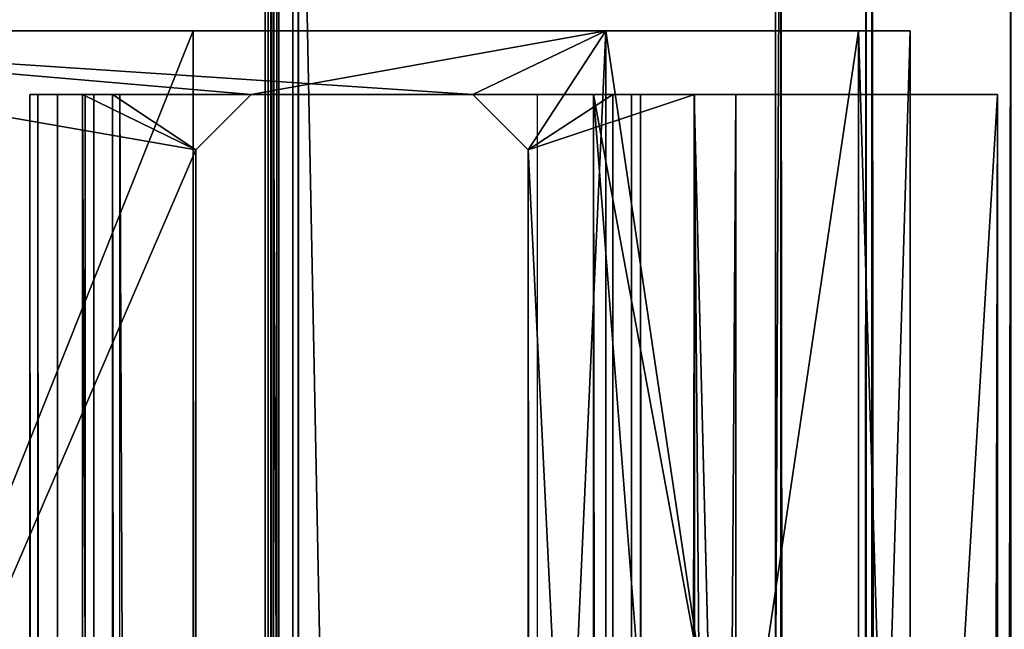
# Model space of a CAD drawing. Units: millimetres. Extents: x -53 to 19, y -29 to 1934.
# Drawn here: x -31 to -13, y 1914 to 1925 of the extents above; entities that cross this region are included whole.
import ezdxf

# ---------------------------------------------------------------- set-up
doc = ezdxf.new("R2010")
doc.units = ezdxf.units.MM
doc.header["$LTSCALE"] = 76.747453
for name, color, linetype in [('117', 7, 'CONTINUOUS'), ('118', 7, 'CONTINUOUS'), ('120', 7, 'CONTINUOUS'), ('123', 7, 'CONTINUOUS'), ('124', 7, 'CONTINUOUS'), ('129', 7, 'CONTINUOUS'), ('130', 7, 'CONTINUOUS'), ('131', 7, 'CONTINUOUS'), ('132', 7, 'CONTINUOUS'), ('133', 7, 'CONTINUOUS'), ('134', 7, 'CONTINUOUS'), ('138', 7, 'CONTINUOUS'), ('139', 7, 'CONTINUOUS'), ('140', 7, 'CONTINUOUS'), ('141', 7, 'CONTINUOUS'), ('142', 7, 'CONTINUOUS'), ('143', 7, 'CONTINUOUS'), ('148', 7, 'CONTINUOUS'), ('169', 7, 'CONTINUOUS'), ('170', 7, 'CONTINUOUS'), ('171', 7, 'CONTINUOUS'), ('172', 7, 'CONTINUOUS'), ('173', 7, 'CONTINUOUS'), ('208', 7, 'CONTINUOUS'), ('209', 7, 'CONTINUOUS'), ('210', 7, 'CONTINUOUS'), ('211', 7, 'CONTINUOUS'), ('212', 7, 'CONTINUOUS'), ('213', 7, 'CONTINUOUS'), ('215', 7, 'CONTINUOUS'), ('216', 7, 'CONTINUOUS'), ('217', 7, 'CONTINUOUS'), ('218', 7, 'CONTINUOUS'), ('219', 7, 'CONTINUOUS'), ('23', 7, 'CONTINUOUS'), ('24', 7, 'CONTINUOUS'), ('25', 7, 'CONTINUOUS'), ('26', 7, 'CONTINUOUS'), ('261', 7, 'CONTINUOUS'), ('263', 7, 'CONTINUOUS'), ('267', 7, 'CONTINUOUS'), ('269', 7, 'CONTINUOUS'), ('27', 7, 'CONTINUOUS'), ('28', 7, 'CONTINUOUS'), ('283', 7, 'CONTINUOUS'), ('284', 7, 'CONTINUOUS'), ('29', 7, 'CONTINUOUS'), ('30', 7, 'CONTINUOUS'), ('31', 7, 'CONTINUOUS')]:
    doc.layers.add(name, color=color, linetype=linetype)

msp = doc.modelspace()

# ---------------------------------------------------------------- linework, layer by layer
at = {"layer": '117', "linetype": 'Continuous'}
for points in [[(-28.05, 755.1, -394.072), (-28.05, 737.1, -394.072), (-28.05, 1922.6, 33.928), (-28.05, 755.1, -394.072)], [(-28.05, 1922.6, 33.928), (-28.05, 737.1, -394.072), (-28.05, 18.25, -400.072), (-28.05, 1922.6, 33.928)], [(-28.05, 755.807, -394.365), (-28.05, 755.1, -394.072), (-28.05, 1922.6, 33.928), (-28.05, 755.807, -394.365)], [(-28.05, 756.1, -395.072), (-28.05, 755.807, -394.365), (-28.05, 1922.6, 33.928), (-28.05, 756.1, -395.072)], [(-28.05, 756.1, -405.072), (-28.05, 756.1, -395.072), (-28.05, 1922.6, 33.928), (-28.05, 756.1, -405.072)], [(-28.05, 1156.393, -394.365), (-28.05, 756.1, -405.072), (-28.05, 1922.6, 33.928), (-28.05, 1156.393, -394.365)], [(-28.05, 1175.1, -394.072), (-28.05, 1157.1, -394.072), (-28.05, 1922.6, 33.928), (-28.05, 1175.1, -394.072)], [(-28.05, 1157.1, -394.072), (-28.05, 1156.393, -394.365), (-28.05, 1922.6, 33.928), (-28.05, 1157.1, -394.072)], [(-28.05, 1175.807, -394.365), (-28.05, 1175.1, -394.072), (-28.05, 1922.6, 33.928), (-28.05, 1175.807, -394.365)], [(-28.05, 1176.1, -395.072), (-28.05, 1175.807, -394.365), (-28.05, 1922.6, 33.928), (-28.05, 1176.1, -395.072)], [(-28.05, 1176.1, -405.072), (-28.05, 1176.1, -395.072), (-28.05, 1922.6, 33.928), (-28.05, 1176.1, -405.072)], [(-28.05, 1893.95, -0.072), (-28.05, 1176.1, -405.072), (-28.05, 1922.6, 33.928), (-28.05, 1893.95, -0.072)], [(-28.05, 1893.95, -396.072), (-28.05, 1922.6, -396.072), (-28.05, 1175.1, -406.072), (-28.05, 1893.95, -396.072)], [(-28.05, -10.4, -423.872), (-28.05, 1175.1, -406.072), (-28.05, 1922.6, -396.072), (-28.05, -10.4, -423.872)], [(-28.05, 1922.6, -368.072), (-28.05, 1893.95, -368.072), (-28.05, 1922.6, -28.072), (-28.05, 1922.6, -368.072)], [(-28.05, 1922.6, -28.072), (-28.05, 1893.95, -368.072), (-28.05, 1893.95, -28.072), (-28.05, 1922.6, -28.072)], [(-28.05, 1922.6, -0.072), (-28.05, 1893.95, -0.072), (-28.05, 1922.6, 33.928), (-28.05, 1922.6, -0.072)], [(-28.05, -10.4, 33.928), (-28.05, 1922.6, 33.928), (-28.05, -10.4, -4.072), (-28.05, -10.4, 33.928)], [(-28.05, -10.4, -4.072), (-28.05, 1922.6, 33.928), (-28.05, 18.25, -4.072), (-28.05, -10.4, -4.072)], [(-28.05, 18.25, -4.072), (-28.05, 1922.6, 33.928), (-28.05, 18.25, -32.072), (-28.05, 18.25, -4.072)], [(-28.05, 18.25, -32.072), (-28.05, 1922.6, 33.928), (-28.05, 18.25, -372.072), (-28.05, 18.25, -32.072)], [(-28.05, 18.25, -372.072), (-28.05, 1922.6, 33.928), (-28.05, 18.25, -400.072), (-28.05, 18.25, -372.072)], [(-28.05, 1922.6, -423.872), (-28.05, -10.4, -423.872), (-28.05, 1922.6, -396.072), (-28.05, 1922.6, -423.872)]]:
    msp.add_3dface(points, dxfattribs=at)
at = {"layer": '118', "linetype": 'Continuous'}
for points in [[(-22.05, 755.1, -406.072), (-22.05, 737.1, -406.072), (-22.05, 1922.6, -423.872), (-22.05, 755.1, -406.072)], [(-22.05, 1922.6, -423.872), (-22.05, 737.1, -406.072), (-22.05, 18.25, -400.072), (-22.05, 1922.6, -423.872)], [(-22.05, 755.807, -405.779), (-22.05, 755.1, -406.072), (-22.05, 1922.6, -423.872), (-22.05, 755.807, -405.779)], [(-22.05, 756.1, -405.072), (-22.05, 755.807, -405.779), (-22.05, 1922.6, -423.872), (-22.05, 756.1, -405.072)], [(-22.05, 1157.1, -406.072), (-22.05, 756.1, -405.072), (-22.05, 1922.6, -423.872), (-22.05, 1157.1, -406.072)], [(-22.05, 1175.1, -406.072), (-22.05, 1157.1, -406.072), (-22.05, 1922.6, -423.872), (-22.05, 1175.1, -406.072)], [(-22.05, 1175.807, -405.779), (-22.05, 1175.1, -406.072), (-22.05, 1922.6, -423.872), (-22.05, 1175.807, -405.779)], [(-22.05, 1176.1, -405.072), (-22.05, 1175.807, -405.779), (-22.05, 1922.6, -423.872), (-22.05, 1176.1, -405.072)], [(-22.05, 1176.1, -395.072), (-22.05, 1176.1, -405.072), (-22.05, 1922.6, -423.872), (-22.05, 1176.1, -395.072)], [(-22.05, 1893.95, -396.072), (-22.05, 1176.1, -395.072), (-22.05, 1922.6, -423.872), (-22.05, 1893.95, -396.072)], [(-22.05, 1922.6, -396.072), (-22.05, 1893.95, -396.072), (-22.05, 1922.6, -423.872), (-22.05, 1922.6, -396.072)], [(-22.05, -10.4, -423.872), (-22.05, 1922.6, -423.872), (-22.05, -10.4, -400.072), (-22.05, -10.4, -423.872)], [(-22.05, -10.4, -400.072), (-22.05, 1922.6, -423.872), (-22.05, 18.25, -400.072), (-22.05, -10.4, -400.072)], [(-22.05, 1922.6, 33.928), (-22.05, -10.4, 33.928), (-22.05, 1922.6, -0.072), (-22.05, 1922.6, 33.928)], [(-22.05, 1922.6, -0.072), (-22.05, -10.4, 33.928), (-22.05, 1893.95, -0.072), (-22.05, 1922.6, -0.072)], [(-22.05, 1922.6, -28.072), (-22.05, 1893.95, -28.072), (-22.05, 1922.6, -368.072), (-22.05, 1922.6, -28.072)], [(-22.05, 1922.6, -368.072), (-22.05, 1893.95, -28.072), (-22.05, 1893.95, -368.072), (-22.05, 1922.6, -368.072)]]:
    msp.add_3dface(points, dxfattribs=at)
at = {"layer": '120', "linetype": 'Continuous'}
for points in [[(-19.05, 1923.6, 45.928), (-20.021, 1923.6, 34.386), (-31.05, 1923.6, 45.928), (-19.05, 1923.6, 45.928)], [(-31.05, 1923.6, 45.928), (-20.021, 1923.6, 34.386), (-30.053, 1923.6, 34.385), (-31.05, 1923.6, 45.928)], [(-18.3, 1923.6, 45.937), (-19.05, 1923.6, 45.928), (-31.05, 1923.6, 46.428), (-18.3, 1923.6, 45.937)], [(-31.05, 1923.6, 46.428), (-19.05, 1923.6, 45.928), (-31.05, 1923.6, 45.928), (-31.05, 1923.6, 46.428)], [(-30.903, 1923.6, 46.782), (-18.3, 1923.6, 45.937), (-31.05, 1923.6, 46.428), (-30.903, 1923.6, 46.782)], [(-30.55, 1923.6, 46.928), (-18.3, 1923.6, 45.937), (-30.903, 1923.6, 46.782), (-30.55, 1923.6, 46.928)], [(-18.3, 1923.6, 46.928), (-18.3, 1923.6, 45.937), (-30.55, 1923.6, 46.928), (-18.3, 1923.6, 46.928)], [(-30.1, 1923.6, -423.872), (-27.05, 1923.6, -423.872), (-13.571, 1923.6, -429.349), (-30.1, 1923.6, -423.872)], [(-30.1, 1923.6, -430.581), (-30.1, 1923.6, -423.872), (-13.571, 1923.6, -429.349), (-30.1, 1923.6, -430.581)], [(-20.87, 1923.6, -436.647), (-30.1, 1923.6, -430.581), (-13.571, 1923.6, -429.349), (-20.87, 1923.6, -436.647)], [(-20.021, 1923.6, 34.386), (-20.181, 1923.6, 34.06), (-30.053, 1923.6, 34.385), (-20.021, 1923.6, 34.386)], [(-30.053, 1923.6, 34.385), (-20.181, 1923.6, 34.06), (-29.893, 1923.6, 34.06), (-30.053, 1923.6, 34.385)], [(-20.52, 1923.6, 33.928), (-23.05, 1923.6, 33.928), (-29.893, 1923.6, 34.06), (-20.52, 1923.6, 33.928)], [(-29.893, 1923.6, 34.06), (-23.05, 1923.6, 33.928), (-27.05, 1923.6, 33.928), (-29.893, 1923.6, 34.06)], [(-20.181, 1923.6, 34.06), (-20.52, 1923.6, 33.928), (-29.893, 1923.6, 34.06), (-20.181, 1923.6, 34.06)], [(-29.555, 1923.6, 33.928), (-29.893, 1923.6, 34.06), (-27.05, 1923.6, 33.928), (-29.555, 1923.6, 33.928)], [(-27.05, 1923.6, -423.872), (-27.05, 1923.6, -396.072), (-23.05, 1923.6, -423.872), (-27.05, 1923.6, -423.872)], [(-23.05, 1923.6, -423.872), (-27.05, 1923.6, -396.072), (-23.05, 1923.6, -396.072), (-23.05, 1923.6, -423.872)], [(-13.571, 1923.6, -429.349), (-27.05, 1923.6, -423.872), (-23.05, 1923.6, -423.872), (-13.571, 1923.6, -429.349)], [(-23.05, 1923.6, -368.072), (-27.05, 1923.6, -368.072), (-27.05, 1923.6, -28.072), (-23.05, 1923.6, -368.072)], [(-23.05, 1923.6, -28.072), (-23.05, 1923.6, -368.072), (-27.05, 1923.6, -28.072), (-23.05, 1923.6, -28.072)], [(-23.05, 1923.6, -0.072), (-27.05, 1923.6, -0.072), (-27.05, 1923.6, 33.928), (-23.05, 1923.6, -0.072)], [(-23.05, 1923.6, 33.928), (-23.05, 1923.6, -0.072), (-27.05, 1923.6, 33.928), (-23.05, 1923.6, 33.928)], [(-19.048, 1923.6, -423.872), (-13.571, 1923.6, -429.349), (-23.05, 1923.6, -423.872), (-19.048, 1923.6, -423.872)]]:
    msp.add_3dface(points, dxfattribs=at)
at = {"layer": '123', "linetype": 'Continuous'}
for points in [[(-22.05, 1922.6, -396.072), (-22.05, 1922.6, -423.872), (-23.05, 1923.6, -396.072), (-22.05, 1922.6, -396.072)], [(-22.05, 1922.6, -423.872), (-23.05, 1923.6, -423.872), (-23.05, 1923.6, -396.072), (-22.05, 1922.6, -423.872)], [(-22.05, 1922.6, 33.928), (-22.05, 1922.6, -0.072), (-23.05, 1923.6, 33.928), (-22.05, 1922.6, 33.928)], [(-22.05, 1922.6, -0.072), (-23.05, 1923.6, -0.072), (-23.05, 1923.6, 33.928), (-22.05, 1922.6, -0.072)], [(-22.05, 1922.6, -28.072), (-22.05, 1922.6, -368.072), (-23.05, 1923.6, -28.072), (-22.05, 1922.6, -28.072)], [(-22.05, 1922.6, -368.072), (-23.05, 1923.6, -368.072), (-23.05, 1923.6, -28.072), (-22.05, 1922.6, -368.072)]]:
    msp.add_3dface(points, dxfattribs=at)
at = {"layer": '124', "linetype": 'Continuous'}
for points in [[(-28.05, 1922.6, -368.072), (-28.05, 1922.6, -28.072), (-27.05, 1923.6, -368.072), (-28.05, 1922.6, -368.072)], [(-27.05, 1923.6, -368.072), (-28.05, 1922.6, -28.072), (-27.05, 1923.6, -28.072), (-27.05, 1923.6, -368.072)], [(-28.05, 1922.6, -0.072), (-28.05, 1922.6, 33.928), (-27.05, 1923.6, -0.072), (-28.05, 1922.6, -0.072)], [(-27.05, 1923.6, -0.072), (-28.05, 1922.6, 33.928), (-27.05, 1923.6, 33.928), (-27.05, 1923.6, -0.072)], [(-28.05, 1922.6, -423.872), (-28.05, 1922.6, -396.072), (-27.05, 1923.6, -423.872), (-28.05, 1922.6, -423.872)], [(-28.05, 1922.6, -396.072), (-27.05, 1923.6, -396.072), (-27.05, 1923.6, -423.872), (-28.05, 1922.6, -396.072)]]:
    msp.add_3dface(points, dxfattribs=at)
at = {"layer": '129', "linetype": 'Continuous'}
for points in [[(12.7, -19.2, 485.2), (12.7, 1933, 485.2), (-26.3, -19.2, 485.2), (12.7, -19.2, 485.2)], [(-26.3, -19.2, 485.2), (12.7, 1933, 485.2), (-26.3, 1933, 485.2), (-26.3, -19.2, 485.2)]]:
    msp.add_3dface(points, dxfattribs=at)
at = {"layer": '130', "linetype": 'Continuous'}
for points in [[(-26.8, -19.2, 484.7), (-26.653, -19.2, 485.053), (-26.8, 1933, 484.7), (-26.8, -19.2, 484.7)], [(-26.8, 1933, 484.7), (-26.653, -19.2, 485.053), (-26.654, 1932.999, 485.054), (-26.8, 1933, 484.7)], [(-26.3, -19.2, 485.2), (-26.3, 1933, 485.2), (-26.654, 1932.999, 485.054), (-26.3, -19.2, 485.2)], [(-26.653, -19.2, 485.053), (-26.3, -19.2, 485.2), (-26.654, 1932.999, 485.054), (-26.653, -19.2, 485.053)]]:
    msp.add_3dface(points, dxfattribs=at)
at = {"layer": '131', "linetype": 'Continuous'}
for points in [[(-26.8, -19.2, 484.7), (-26.8, 1933, 484.7), (-26.8, -19.2, 477.335), (-26.8, -19.2, 484.7)], [(-26.8, -19.2, 477.335), (-26.8, 1933, 484.7), (-26.8, 1933, 477.335), (-26.8, -19.2, 477.335)]]:
    msp.add_3dface(points, dxfattribs=at)
at = {"layer": '132', "linetype": 'Continuous'}
for points in [[(-26.8, -19.2, 477.335), (-26.8, 1933, 477.335), (-26.691, -19.2, 476.684), (-26.8, -19.2, 477.335)], [(-26.691, -19.2, 476.684), (-26.8, 1933, 477.335), (-26.746, 1933, 477.009), (-26.691, -19.2, 476.684)], [(-26.691, 1933, 476.684), (-26.691, -19.2, 476.684), (-26.746, 1933, 477.009), (-26.691, 1933, 476.684)]]:
    msp.add_3dface(points, dxfattribs=at)
at = {"layer": '133', "linetype": 'Continuous'}
for points in [[(-26.691, -19.2, 476.684), (-26.691, 1933, 476.684), (-17.585, -19.2, 450.235), (-26.691, -19.2, 476.684)], [(-17.585, -19.2, 450.235), (-26.691, 1933, 476.684), (-17.585, 1933, 450.235), (-17.585, -19.2, 450.235)]]:
    msp.add_3dface(points, dxfattribs=at)
at = {"layer": '134', "linetype": 'Continuous'}
for points in [[(-17.585, -19.2, 450.235), (-17.585, 1933, 450.235), (-15.943, 1933, 448.037), (-17.585, -19.2, 450.235)], [(-15.943, -19.2, 448.037), (-17.585, -19.2, 450.235), (-15.943, 1933, 448.037), (-15.943, -19.2, 448.037)], [(-13.33, -19.2, 447.2), (-15.943, -19.2, 448.037), (-13.33, 1933, 447.2), (-13.33, -19.2, 447.2)], [(-13.33, 1933, 447.2), (-15.943, -19.2, 448.037), (-15.943, 1933, 448.037), (-13.33, 1933, 447.2)]]:
    msp.add_3dface(points, dxfattribs=at)
at = {"layer": '138', "linetype": 'Continuous'}
for points in [[(-17.485, -19.2, -450.235), (-15.843, -19.2, -448.037), (-17.485, 1933, -450.235), (-17.485, -19.2, -450.235)], [(-17.485, 1933, -450.235), (-15.843, -19.2, -448.037), (-15.843, 1933, -448.037), (-17.485, 1933, -450.235)], [(-13.23, -19.2, -447.2), (-13.23, 1933, -447.2), (-15.843, 1933, -448.037), (-13.23, -19.2, -447.2)], [(-15.843, -19.2, -448.037), (-13.23, -19.2, -447.2), (-15.843, 1933, -448.037), (-15.843, -19.2, -448.037)]]:
    msp.add_3dface(points, dxfattribs=at)
at = {"layer": '139', "linetype": 'Continuous'}
for points in [[(-17.485, -19.2, -450.235), (-17.485, 1933, -450.235), (-26.591, -19.2, -476.684), (-17.485, -19.2, -450.235)], [(-26.591, -19.2, -476.684), (-17.485, 1933, -450.235), (-26.591, 1933, -476.684), (-26.591, -19.2, -476.684)]]:
    msp.add_3dface(points, dxfattribs=at)
at = {"layer": '140', "linetype": 'Continuous'}
for points in [[(-26.591, -19.2, -476.684), (-26.591, 1933, -476.684), (-26.7, -19.2, -477.335), (-26.591, -19.2, -476.684)], [(-26.7, -19.2, -477.335), (-26.591, 1933, -476.684), (-26.646, 1933, -477.009), (-26.7, -19.2, -477.335)], [(-26.7, 1933, -477.335), (-26.7, -19.2, -477.335), (-26.646, 1933, -477.009), (-26.7, 1933, -477.335)]]:
    msp.add_3dface(points, dxfattribs=at)
at = {"layer": '141', "linetype": 'Continuous'}
for points in [[(-26.7, -19.2, -477.335), (-26.7, 1933, -477.335), (-26.7, -19.2, -484.7), (-26.7, -19.2, -477.335)], [(-26.7, -19.2, -484.7), (-26.7, 1933, -477.335), (-26.7, 1933, -484.7), (-26.7, -19.2, -484.7)]]:
    msp.add_3dface(points, dxfattribs=at)
at = {"layer": '142', "linetype": 'Continuous'}
for points in [[(-26.7, -19.2, -484.7), (-26.7, 1933, -484.7), (-26.554, 1932.999, -485.054), (-26.7, -19.2, -484.7)], [(-26.553, -19.2, -485.053), (-26.7, -19.2, -484.7), (-26.554, 1932.999, -485.054), (-26.553, -19.2, -485.053)], [(-26.2, 1933, -485.2), (-26.553, -19.2, -485.053), (-26.554, 1932.999, -485.054), (-26.2, 1933, -485.2)], [(-26.2, -19.2, -485.2), (-26.553, -19.2, -485.053), (-26.2, 1933, -485.2), (-26.2, -19.2, -485.2)]]:
    msp.add_3dface(points, dxfattribs=at)
at = {"layer": '143', "linetype": 'Continuous'}
for points in [[(-26.2, -19.2, -485.2), (-26.2, 1933, -485.2), (12.8, -19.2, -485.2), (-26.2, -19.2, -485.2)], [(12.8, -19.2, -485.2), (-26.2, 1933, -485.2), (12.8, 1933, -485.2), (12.8, -19.2, -485.2)]]:
    msp.add_3dface(points, dxfattribs=at)
at = {"layer": '148', "linetype": 'Continuous'}
for points in [[(-18.3, 1923.6, 45.937), (-18.3, 1923.6, 46.928), (-18.3, 1893.6, 46.928), (-18.3, 1923.6, 45.937)], [(-18.3, 1923.6, 45.937), (-18.3, 1893.6, 46.928), (-18.3, 1893.6, 45.937), (-18.3, 1923.6, 45.937)]]:
    msp.add_3dface(points, dxfattribs=at)
at = {"layer": '169', "linetype": 'Continuous'}
for points in [[(-20.87, -11.4, -436.647), (-20.87, 1923.6, -436.647), (-18.553, 17.8, -434.33), (-20.87, -11.4, -436.647)], [(-20.87, 1923.6, -436.647), (-13.571, 1923.6, -429.349), (-15.371, 1893.8, -431.148), (-20.87, 1923.6, -436.647)], [(-20.87, 1923.6, -436.647), (-15.371, 1893.8, -431.148), (-18.553, 1893.8, -434.33), (-20.87, 1923.6, -436.647)], [(-18.553, 17.8, -434.33), (-20.87, 1923.6, -436.647), (-18.553, 1893.8, -434.33), (-18.553, 17.8, -434.33)], [(-13.571, 1923.6, -429.349), (-13.571, -11.4, -429.349), (-15.371, 1893.8, -431.148), (-13.571, 1923.6, -429.349)]]:
    msp.add_3dface(points, dxfattribs=at)
at = {"layer": '170', "linetype": 'Continuous'}
for points in [[(-20.87, -11.4, -436.647), (-30.1, -11.4, -430.581), (-30.1, 1923.6, -430.581), (-20.87, -11.4, -436.647)], [(-20.87, -11.4, -436.647), (-30.1, 1923.6, -430.581), (-20.87, 1923.6, -436.647), (-20.87, -11.4, -436.647)]]:
    msp.add_3dface(points, dxfattribs=at)
at = {"layer": '171', "linetype": 'Continuous'}
for points in [[(-30.1, -11.4, -430.581), (-30.1, -11.4, -423.872), (-30.1, 1923.6, -423.872), (-30.1, -11.4, -430.581)], [(-30.1, -11.4, -430.581), (-30.1, 1923.6, -423.872), (-30.1, 1923.6, -430.581), (-30.1, -11.4, -430.581)]]:
    msp.add_3dface(points, dxfattribs=at)
at = {"layer": '172', "linetype": 'Continuous'}
for points in [[(-30.1, -11.4, -423.872), (-28.05, 1922.6, -423.872), (-30.1, 1923.6, -423.872), (-30.1, -11.4, -423.872)], [(-28.05, 1922.6, -423.872), (-27.05, 1923.6, -423.872), (-30.1, 1923.6, -423.872), (-28.05, 1922.6, -423.872)], [(-22.05, 1922.6, -423.872), (-19.048, 1923.6, -423.872), (-23.05, 1923.6, -423.872), (-22.05, 1922.6, -423.872)], [(-22.05, 1922.6, -423.872), (-22.05, -10.4, -423.872), (-19.048, 1923.6, -423.872), (-22.05, 1922.6, -423.872)], [(-22.05, -10.4, -423.872), (-19.048, -11.4, -423.872), (-19.048, 1923.6, -423.872), (-22.05, -10.4, -423.872)], [(-28.05, -10.4, -423.872), (-28.05, 1922.6, -423.872), (-30.1, -11.4, -423.872), (-28.05, -10.4, -423.872)]]:
    msp.add_3dface(points, dxfattribs=at)
at = {"layer": '173', "linetype": 'Continuous'}
for points in [[(-19.048, -11.4, -423.872), (-13.571, -11.4, -429.349), (-13.571, 1923.6, -429.349), (-19.048, -11.4, -423.872)], [(-19.048, -11.4, -423.872), (-13.571, 1923.6, -429.349), (-19.048, 1923.6, -423.872), (-19.048, -11.4, -423.872)]]:
    msp.add_3dface(points, dxfattribs=at)
at = {"layer": '208', "linetype": 'Continuous'}
for points in [[(-20.645, 1924.75, -396.072), (-40.4, 1924.75, -396.072), (-40.4, 1924.75, -368.072), (-20.645, 1924.75, -396.072)], [(-16.087, 1924.75, -386.298), (-20.645, 1924.75, -396.072), (-40.4, 1924.75, -368.072), (-16.087, 1924.75, -386.298)], [(-15.15, 1924.75, -382.072), (-16.087, 1924.75, -386.298), (-40.4, 1924.75, -368.072), (-15.15, 1924.75, -382.072)], [(-16.087, 1924.75, -377.846), (-15.15, 1924.75, -382.072), (-40.4, 1924.75, -368.072), (-16.087, 1924.75, -377.846)], [(-20.645, 1924.75, -368.072), (-16.087, 1924.75, -377.846), (-40.4, 1924.75, -368.072), (-20.645, 1924.75, -368.072)], [(-20.645, 1924.75, -28.072), (-40.4, 1924.75, -28.072), (-40.4, 1924.75, -0.072), (-20.645, 1924.75, -28.072)], [(-16.087, 1924.75, -18.298), (-20.645, 1924.75, -28.072), (-40.4, 1924.75, -0.072), (-16.087, 1924.75, -18.298)], [(-15.15, 1924.75, -14.072), (-16.087, 1924.75, -18.298), (-40.4, 1924.75, -0.072), (-15.15, 1924.75, -14.072)], [(-16.087, 1924.75, -9.846), (-15.15, 1924.75, -14.072), (-40.4, 1924.75, -0.072), (-16.087, 1924.75, -9.846)], [(-20.645, 1924.75, -0.072), (-16.087, 1924.75, -9.846), (-40.4, 1924.75, -0.072), (-20.645, 1924.75, -0.072)]]:
    msp.add_3dface(points, dxfattribs=at)
at = {"layer": '209', "linetype": 'Continuous'}
for points in [[(-28.05, 1922.6, -396.072), (-28.05, 1893.95, -396.072), (-40.4, 1924.75, -396.072), (-28.05, 1922.6, -396.072)], [(-28.05, 1893.95, -396.072), (-40.4, 1893.95, -396.072), (-40.4, 1924.75, -396.072), (-28.05, 1893.95, -396.072)], [(-27.05, 1923.6, -396.072), (-28.05, 1922.6, -396.072), (-40.4, 1924.75, -396.072), (-27.05, 1923.6, -396.072)], [(-23.05, 1923.6, -396.072), (-27.05, 1923.6, -396.072), (-40.4, 1924.75, -396.072), (-23.05, 1923.6, -396.072)], [(-23.05, 1923.6, -396.072), (-40.4, 1924.75, -396.072), (-20.645, 1924.75, -396.072), (-23.05, 1923.6, -396.072)], [(-22.05, 1922.6, -396.072), (-23.05, 1923.6, -396.072), (-20.645, 1924.75, -396.072), (-22.05, 1922.6, -396.072)], [(-20.645, 1893.95, -396.072), (-22.05, 1922.6, -396.072), (-20.645, 1924.75, -396.072), (-20.645, 1893.95, -396.072)], [(-22.05, 1893.95, -396.072), (-22.05, 1922.6, -396.072), (-20.645, 1893.95, -396.072), (-22.05, 1893.95, -396.072)]]:
    msp.add_3dface(points, dxfattribs=at)
at = {"layer": '210', "linetype": 'Continuous'}
for points in [[(-16.087, 1893.95, -386.298), (-20.645, 1893.95, -396.072), (-20.645, 1924.75, -396.072), (-16.087, 1893.95, -386.298)], [(-16.087, 1893.95, -386.298), (-20.645, 1924.75, -396.072), (-16.087, 1924.75, -386.298), (-16.087, 1893.95, -386.298)]]:
    msp.add_3dface(points, dxfattribs=at)
at = {"layer": '211', "linetype": 'Continuous'}
for points in [[(-16.087, 1893.95, -377.846), (-15.15, 1893.95, -382.072), (-16.087, 1924.75, -377.846), (-16.087, 1893.95, -377.846)], [(-15.15, 1893.95, -382.072), (-16.087, 1893.95, -386.298), (-15.15, 1924.75, -382.072), (-15.15, 1893.95, -382.072)], [(-15.15, 1893.95, -382.072), (-15.15, 1924.75, -382.072), (-16.087, 1924.75, -377.846), (-15.15, 1893.95, -382.072)], [(-16.087, 1893.95, -386.298), (-16.087, 1924.75, -386.298), (-15.15, 1924.75, -382.072), (-16.087, 1893.95, -386.298)]]:
    msp.add_3dface(points, dxfattribs=at)
at = {"layer": '212', "linetype": 'Continuous'}
for points in [[(-20.645, 1893.95, -368.072), (-16.087, 1893.95, -377.846), (-16.087, 1924.75, -377.846), (-20.645, 1893.95, -368.072)], [(-20.645, 1893.95, -368.072), (-16.087, 1924.75, -377.846), (-20.645, 1924.75, -368.072), (-20.645, 1893.95, -368.072)]]:
    msp.add_3dface(points, dxfattribs=at)
at = {"layer": '213', "linetype": 'Continuous'}
for points in [[(-28.05, 1922.6, -368.072), (-27.05, 1923.6, -368.072), (-40.4, 1924.75, -368.072), (-28.05, 1922.6, -368.072)], [(-40.4, 1893.95, -368.072), (-28.05, 1922.6, -368.072), (-40.4, 1924.75, -368.072), (-40.4, 1893.95, -368.072)], [(-27.05, 1923.6, -368.072), (-20.645, 1924.75, -368.072), (-40.4, 1924.75, -368.072), (-27.05, 1923.6, -368.072)], [(-27.05, 1923.6, -368.072), (-23.05, 1923.6, -368.072), (-20.645, 1924.75, -368.072), (-27.05, 1923.6, -368.072)], [(-23.05, 1923.6, -368.072), (-22.05, 1922.6, -368.072), (-20.645, 1924.75, -368.072), (-23.05, 1923.6, -368.072)], [(-22.05, 1922.6, -368.072), (-22.05, 1893.95, -368.072), (-20.645, 1924.75, -368.072), (-22.05, 1922.6, -368.072)], [(-22.05, 1893.95, -368.072), (-20.645, 1893.95, -368.072), (-20.645, 1924.75, -368.072), (-22.05, 1893.95, -368.072)], [(-28.05, 1893.95, -368.072), (-28.05, 1922.6, -368.072), (-40.4, 1893.95, -368.072), (-28.05, 1893.95, -368.072)]]:
    msp.add_3dface(points, dxfattribs=at)
at = {"layer": '215', "linetype": 'Continuous'}
for points in [[(-28.05, 1922.6, -28.072), (-28.05, 1893.95, -28.072), (-40.4, 1924.75, -28.072), (-28.05, 1922.6, -28.072)], [(-27.05, 1923.6, -28.072), (-28.05, 1922.6, -28.072), (-40.4, 1924.75, -28.072), (-27.05, 1923.6, -28.072)], [(-28.05, 1893.95, -28.072), (-40.4, 1893.95, -28.072), (-40.4, 1924.75, -28.072), (-28.05, 1893.95, -28.072)], [(-23.05, 1923.6, -28.072), (-27.05, 1923.6, -28.072), (-40.4, 1924.75, -28.072), (-23.05, 1923.6, -28.072)], [(-23.05, 1923.6, -28.072), (-40.4, 1924.75, -28.072), (-20.645, 1924.75, -28.072), (-23.05, 1923.6, -28.072)], [(-22.05, 1922.6, -28.072), (-23.05, 1923.6, -28.072), (-20.645, 1924.75, -28.072), (-22.05, 1922.6, -28.072)], [(-20.645, 1893.95, -28.072), (-22.05, 1922.6, -28.072), (-20.645, 1924.75, -28.072), (-20.645, 1893.95, -28.072)], [(-22.05, 1893.95, -28.072), (-22.05, 1922.6, -28.072), (-20.645, 1893.95, -28.072), (-22.05, 1893.95, -28.072)]]:
    msp.add_3dface(points, dxfattribs=at)
at = {"layer": '216', "linetype": 'Continuous'}
for points in [[(-16.087, 1893.95, -18.298), (-20.645, 1893.95, -28.072), (-20.645, 1924.75, -28.072), (-16.087, 1893.95, -18.298)], [(-16.087, 1893.95, -18.298), (-20.645, 1924.75, -28.072), (-16.087, 1924.75, -18.298), (-16.087, 1893.95, -18.298)]]:
    msp.add_3dface(points, dxfattribs=at)
at = {"layer": '217', "linetype": 'Continuous'}
for points in [[(-16.087, 1893.95, -9.846), (-15.15, 1893.95, -14.072), (-16.087, 1924.75, -9.846), (-16.087, 1893.95, -9.846)], [(-15.15, 1893.95, -14.072), (-16.087, 1893.95, -18.298), (-15.15, 1924.75, -14.072), (-15.15, 1893.95, -14.072)], [(-15.15, 1893.95, -14.072), (-15.15, 1924.75, -14.072), (-16.087, 1924.75, -9.846), (-15.15, 1893.95, -14.072)], [(-16.087, 1893.95, -18.298), (-16.087, 1924.75, -18.298), (-15.15, 1924.75, -14.072), (-16.087, 1893.95, -18.298)]]:
    msp.add_3dface(points, dxfattribs=at)
at = {"layer": '218', "linetype": 'Continuous'}
for points in [[(-20.645, 1893.95, -0.072), (-16.087, 1893.95, -9.846), (-16.087, 1924.75, -9.846), (-20.645, 1893.95, -0.072)], [(-20.645, 1893.95, -0.072), (-16.087, 1924.75, -9.846), (-20.645, 1924.75, -0.072), (-20.645, 1893.95, -0.072)]]:
    msp.add_3dface(points, dxfattribs=at)
at = {"layer": '219', "linetype": 'Continuous'}
for points in [[(-28.05, 1922.6, -0.072), (-27.05, 1923.6, -0.072), (-40.4, 1924.75, -0.072), (-28.05, 1922.6, -0.072)], [(-40.4, 1893.95, -0.072), (-28.05, 1922.6, -0.072), (-40.4, 1924.75, -0.072), (-40.4, 1893.95, -0.072)], [(-27.05, 1923.6, -0.072), (-20.645, 1924.75, -0.072), (-40.4, 1924.75, -0.072), (-27.05, 1923.6, -0.072)], [(-27.05, 1923.6, -0.072), (-23.05, 1923.6, -0.072), (-20.645, 1924.75, -0.072), (-27.05, 1923.6, -0.072)], [(-23.05, 1923.6, -0.072), (-22.05, 1922.6, -0.072), (-20.645, 1924.75, -0.072), (-23.05, 1923.6, -0.072)], [(-22.05, 1922.6, -0.072), (-22.05, 1893.95, -0.072), (-20.645, 1924.75, -0.072), (-22.05, 1922.6, -0.072)], [(-22.05, 1893.95, -0.072), (-20.645, 1893.95, -0.072), (-20.645, 1924.75, -0.072), (-22.05, 1893.95, -0.072)], [(-28.05, 1893.95, -0.072), (-28.05, 1922.6, -0.072), (-40.4, 1893.95, -0.072), (-28.05, 1893.95, -0.072)]]:
    msp.add_3dface(points, dxfattribs=at)
at = {"layer": '23', "linetype": 'Continuous'}
for points in [[(-19.05, -11.4, 45.928), (-20.021, -11.4, 34.386), (-20.021, 1923.6, 34.386), (-19.05, -11.4, 45.928)], [(-19.05, -11.4, 45.928), (-20.021, 1923.6, 34.386), (-19.05, 1923.6, 45.928), (-19.05, -11.4, 45.928)]]:
    msp.add_3dface(points, dxfattribs=at)
at = {"layer": '24', "linetype": 'Continuous'}
for points in [[(-28.05, 1922.6, 33.928), (-28.05, -10.4, 33.928), (-29.555, 1923.6, 33.928), (-28.05, 1922.6, 33.928)], [(-28.05, 1922.6, 33.928), (-29.555, 1923.6, 33.928), (-27.05, 1923.6, 33.928), (-28.05, 1922.6, 33.928)], [(-28.05, -10.4, 33.928), (-29.555, -11.4, 33.928), (-29.555, 1923.6, 33.928), (-28.05, -10.4, 33.928)], [(-22.05, 1922.6, 33.928), (-23.05, 1923.6, 33.928), (-20.52, 1923.6, 33.928), (-22.05, 1922.6, 33.928)], [(-20.52, -11.4, 33.928), (-22.05, 1922.6, 33.928), (-20.52, 1923.6, 33.928), (-20.52, -11.4, 33.928)], [(-22.05, -10.4, 33.928), (-22.05, 1922.6, 33.928), (-20.52, -11.4, 33.928), (-22.05, -10.4, 33.928)]]:
    msp.add_3dface(points, dxfattribs=at)
at = {"layer": '25', "linetype": 'Continuous'}
for points in [[(-30.053, -11.4, 34.385), (-31.05, -11.4, 45.928), (-31.05, 1923.6, 45.928), (-30.053, -11.4, 34.385)], [(-30.053, -11.4, 34.385), (-31.05, 1923.6, 45.928), (-30.053, 1923.6, 34.385), (-30.053, -11.4, 34.385)]]:
    msp.add_3dface(points, dxfattribs=at)
at = {"layer": '26', "linetype": 'Continuous'}
for points in [[(-31.05, -11.4, 45.928), (-31.05, -11.4, 46.428), (-31.05, 1923.6, 46.428), (-31.05, -11.4, 45.928)], [(-31.05, -11.4, 45.928), (-31.05, 1923.6, 46.428), (-31.05, 1923.6, 45.928), (-31.05, -11.4, 45.928)]]:
    msp.add_3dface(points, dxfattribs=at)
at = {"layer": '261', "linetype": 'Continuous'}
for points in [[(-28.1, 1893.95, -396.072), (-40.4, 1893.95, -396.072), (-40.4, 1924.75, -396.072), (-28.1, 1893.95, -396.072)], [(-28.1, 1924.75, -396.072), (-28.1, 1893.95, -396.072), (-40.4, 1924.75, -396.072), (-28.1, 1924.75, -396.072)]]:
    msp.add_3dface(points, dxfattribs=at)
at = {"layer": '263', "linetype": 'Continuous'}
for points in [[(-40.4, 1893.95, -368.072), (-28.1, 1893.95, -368.072), (-28.1, 1924.75, -368.072), (-40.4, 1893.95, -368.072)], [(-40.4, 1924.75, -368.072), (-40.4, 1893.95, -368.072), (-28.1, 1924.75, -368.072), (-40.4, 1924.75, -368.072)]]:
    msp.add_3dface(points, dxfattribs=at)
at = {"layer": '267', "linetype": 'Continuous'}
for points in [[(-28.1, 1893.95, -28.072), (-40.4, 1893.95, -28.072), (-40.4, 1924.75, -28.072), (-28.1, 1893.95, -28.072)], [(-28.1, 1924.75, -28.072), (-28.1, 1893.95, -28.072), (-40.4, 1924.75, -28.072), (-28.1, 1924.75, -28.072)]]:
    msp.add_3dface(points, dxfattribs=at)
at = {"layer": '269', "linetype": 'Continuous'}
for points in [[(-40.4, 1893.95, -0.072), (-28.1, 1893.95, -0.072), (-28.1, 1924.75, -0.072), (-40.4, 1893.95, -0.072)], [(-40.4, 1924.75, -0.072), (-40.4, 1893.95, -0.072), (-28.1, 1924.75, -0.072), (-40.4, 1924.75, -0.072)]]:
    msp.add_3dface(points, dxfattribs=at)
at = {"layer": '27', "linetype": 'Continuous'}
for points in [[(-20.181, -11.4, 34.06), (-20.52, -11.4, 33.928), (-20.181, 1923.6, 34.06), (-20.181, -11.4, 34.06)], [(-20.52, -11.4, 33.928), (-20.52, 1923.6, 33.928), (-20.181, 1923.6, 34.06), (-20.52, -11.4, 33.928)], [(-20.021, -11.4, 34.386), (-20.181, -11.4, 34.06), (-20.021, 1923.6, 34.386), (-20.021, -11.4, 34.386)], [(-20.181, -11.4, 34.06), (-20.181, 1923.6, 34.06), (-20.021, 1923.6, 34.386), (-20.181, -11.4, 34.06)]]:
    msp.add_3dface(points, dxfattribs=at)
at = {"layer": '28', "linetype": 'Continuous'}
for points in [[(-29.893, -11.4, 34.06), (-30.053, -11.4, 34.385), (-29.893, 1923.6, 34.06), (-29.893, -11.4, 34.06)], [(-30.053, -11.4, 34.385), (-30.053, 1923.6, 34.385), (-29.893, 1923.6, 34.06), (-30.053, -11.4, 34.385)], [(-29.555, -11.4, 33.928), (-29.893, -11.4, 34.06), (-29.555, 1923.6, 33.928), (-29.555, -11.4, 33.928)], [(-29.893, -11.4, 34.06), (-29.893, 1923.6, 34.06), (-29.555, 1923.6, 33.928), (-29.893, -11.4, 34.06)]]:
    msp.add_3dface(points, dxfattribs=at)
at = {"layer": '283', "linetype": 'Continuous'}
for points in [[(-30.1, 1923.6, -425.072), (-29.748, 1923.6, -424.223), (-30.1, 1923.6, -429.772), (-30.1, 1923.6, -425.072)], [(-30.1, 1923.6, -429.772), (-29.748, 1923.6, -424.223), (-29.92, 1923.6, -430.484), (-30.1, 1923.6, -429.772)], [(-29.92, 1923.6, -430.484), (-29.748, 1923.6, -424.223), (-29.424, 1923.6, -431.025), (-29.92, 1923.6, -430.484)], [(-29.748, 1923.6, -424.223), (-28.9, 1923.6, -423.872), (-29.424, 1923.6, -431.025), (-29.748, 1923.6, -424.223)], [(-24.962, 1923.6, -432.521), (-24.133, 1923.6, -433.067), (-29.424, 1923.6, -431.025), (-24.962, 1923.6, -432.521)], [(-29.424, 1923.6, -431.025), (-24.133, 1923.6, -433.067), (-22.41, 1923.6, -433.803), (-29.424, 1923.6, -431.025)], [(-25.062, 1923.6, -432.413), (-24.962, 1923.6, -432.521), (-29.424, 1923.6, -431.025), (-25.062, 1923.6, -432.413)], [(-25.098, 1923.6, -432.271), (-25.062, 1923.6, -432.413), (-29.424, 1923.6, -431.025), (-25.098, 1923.6, -432.271)], [(-25.098, 1923.6, -430.372), (-25.098, 1923.6, -432.271), (-29.424, 1923.6, -431.025), (-25.098, 1923.6, -430.372)], [(-25.186, 1923.6, -430.16), (-25.098, 1923.6, -430.372), (-29.424, 1923.6, -431.025), (-25.186, 1923.6, -430.16)], [(-25.398, 1923.6, -430.072), (-25.186, 1923.6, -430.16), (-29.424, 1923.6, -431.025), (-25.398, 1923.6, -430.072)], [(-28.6, 1923.6, -430.072), (-25.398, 1923.6, -430.072), (-29.424, 1923.6, -431.025), (-28.6, 1923.6, -430.072)], [(-28.812, 1923.6, -429.984), (-28.6, 1923.6, -430.072), (-29.424, 1923.6, -431.025), (-28.812, 1923.6, -429.984)], [(-28.9, 1923.6, -429.772), (-28.812, 1923.6, -429.984), (-29.424, 1923.6, -431.025), (-28.9, 1923.6, -429.772)], [(-28.9, 1923.6, -427.872), (-28.9, 1923.6, -429.772), (-29.424, 1923.6, -431.025), (-28.9, 1923.6, -427.872)], [(-28.9, 1923.6, -427.072), (-28.9, 1923.6, -427.872), (-29.424, 1923.6, -431.025), (-28.9, 1923.6, -427.072)], [(-28.9, 1923.6, -425.372), (-28.9, 1923.6, -427.072), (-29.424, 1923.6, -431.025), (-28.9, 1923.6, -425.372)], [(-28.9, 1923.6, -423.872), (-28.9, 1923.6, -425.372), (-29.424, 1923.6, -431.025), (-28.9, 1923.6, -423.872)], [(-21.89, 1923.6, -435.976), (-29.424, 1923.6, -431.025), (-22.41, 1923.6, -433.803), (-21.89, 1923.6, -435.976)], [(-28.1, 1923.6, -427.872), (-28.9, 1923.6, -427.872), (-28.1, 1923.6, -427.572), (-28.1, 1923.6, -427.872)], [(-28.1, 1923.6, -427.572), (-28.9, 1923.6, -427.872), (-28.247, 1923.6, -427.218), (-28.1, 1923.6, -427.572)], [(-28.247, 1923.6, -427.218), (-28.9, 1923.6, -427.872), (-28.6, 1923.6, -427.072), (-28.247, 1923.6, -427.218)], [(-28.6, 1923.6, -427.072), (-28.9, 1923.6, -427.872), (-28.9, 1923.6, -427.072), (-28.6, 1923.6, -427.072)], [(-28.812, 1923.6, -425.16), (-28.9, 1923.6, -425.372), (-28.45, 1923.6, -423.872), (-28.812, 1923.6, -425.16)], [(-28.45, 1923.6, -423.872), (-28.9, 1923.6, -425.372), (-28.9, 1923.6, -423.872), (-28.45, 1923.6, -423.872)], [(-28.6, 1923.6, -425.072), (-28.812, 1923.6, -425.16), (-28.45, 1923.6, -423.872), (-28.6, 1923.6, -425.072)], [(-28.25, 1923.6, -425.072), (-28.6, 1923.6, -425.072), (-28.45, 1923.6, -423.872), (-28.25, 1923.6, -425.072)], [(-28.097, 1923.6, -424.018), (-28.25, 1923.6, -425.072), (-28.45, 1923.6, -423.872), (-28.097, 1923.6, -424.018)], [(-28.038, 1923.6, -424.984), (-28.25, 1923.6, -425.072), (-28.097, 1923.6, -424.018), (-28.038, 1923.6, -424.984)], [(-27.95, 1923.6, -424.372), (-28.038, 1923.6, -424.984), (-28.097, 1923.6, -424.018), (-27.95, 1923.6, -424.372)], [(-27.95, 1923.6, -424.772), (-28.038, 1923.6, -424.984), (-27.95, 1923.6, -424.372), (-27.95, 1923.6, -424.772)], [(-24.133, 1923.6, -433.067), (-23.938, 1923.6, -433.114), (-22.498, 1923.6, -433.591), (-24.133, 1923.6, -433.067)], [(-22.41, 1923.6, -433.803), (-24.133, 1923.6, -433.067), (-22.498, 1923.6, -433.591), (-22.41, 1923.6, -433.803)], [(-23.938, 1923.6, -433.114), (-23.756, 1923.6, -433.028), (-22.498, 1923.6, -433.591), (-23.938, 1923.6, -433.114)], [(-23.756, 1923.6, -433.028), (-20.162, 1923.6, -429.434), (-22.41, 1923.6, -433.379), (-23.756, 1923.6, -433.028)], [(-22.498, 1923.6, -433.591), (-23.756, 1923.6, -433.028), (-22.41, 1923.6, -433.379), (-22.498, 1923.6, -433.591)], [(-18.889, 1923.6, -428.161), (-17.885, 1923.6, -427.157), (-22.41, 1923.6, -433.379), (-18.889, 1923.6, -428.161)], [(-22.41, 1923.6, -433.379), (-17.885, 1923.6, -427.157), (-17.036, 1923.6, -428.005), (-22.41, 1923.6, -433.379)], [(-19.101, 1923.6, -428.249), (-18.889, 1923.6, -428.161), (-22.41, 1923.6, -433.379), (-19.101, 1923.6, -428.249)], [(-19.314, 1923.6, -428.161), (-19.101, 1923.6, -428.249), (-22.41, 1923.6, -433.379), (-19.314, 1923.6, -428.161)], [(-20.162, 1923.6, -429.434), (-19.314, 1923.6, -428.161), (-22.41, 1923.6, -433.379), (-20.162, 1923.6, -429.434)], [(-21.137, 1923.6, -435.076), (-21.89, 1923.6, -435.976), (-22.41, 1923.6, -433.803), (-21.137, 1923.6, -435.076)], [(-22.25, 1923.6, -424.372), (-22.103, 1923.6, -424.018), (-22.25, 1923.6, -424.772), (-22.25, 1923.6, -424.372)], [(-22.25, 1923.6, -424.772), (-22.103, 1923.6, -424.018), (-22.162, 1923.6, -424.984), (-22.25, 1923.6, -424.772)], [(-22.162, 1923.6, -424.984), (-22.103, 1923.6, -424.018), (-21.95, 1923.6, -425.072), (-22.162, 1923.6, -424.984)], [(-22.103, 1923.6, -424.018), (-21.75, 1923.6, -423.872), (-21.95, 1923.6, -425.072), (-22.103, 1923.6, -424.018)], [(-21.953, 1923.6, -427.218), (-21.6, 1923.6, -427.072), (-22.1, 1923.6, -427.872), (-21.953, 1923.6, -427.218)], [(-22.1, 1923.6, -427.872), (-21.6, 1923.6, -427.072), (-21.3, 1923.6, -427.872), (-22.1, 1923.6, -427.872)], [(-22.1, 1923.6, -427.572), (-21.953, 1923.6, -427.218), (-22.1, 1923.6, -427.872), (-22.1, 1923.6, -427.572)], [(-21.95, 1923.6, -425.072), (-21.75, 1923.6, -423.872), (-19.545, 1923.6, -425.072), (-21.95, 1923.6, -425.072)], [(-20.914, 1923.6, -436.215), (-21.89, 1923.6, -435.976), (-20.925, 1923.6, -435.164), (-20.914, 1923.6, -436.215)], [(-20.925, 1923.6, -435.164), (-21.89, 1923.6, -435.976), (-21.137, 1923.6, -435.076), (-20.925, 1923.6, -435.164)], [(-21.75, 1923.6, -423.872), (-19.172, 1923.6, -423.872), (-19.545, 1923.6, -425.072), (-21.75, 1923.6, -423.872)], [(-21.6, 1923.6, -427.072), (-20.403, 1923.6, -427.072), (-21.3, 1923.6, -427.872), (-21.6, 1923.6, -427.072)], [(-21.3, 1923.6, -427.872), (-20.403, 1923.6, -427.072), (-20.162, 1923.6, -429.01), (-21.3, 1923.6, -427.872)], [(-20.713, 1923.6, -435.076), (-20.914, 1923.6, -436.215), (-20.925, 1923.6, -435.164), (-20.713, 1923.6, -435.076)], [(-20.006, 1923.6, -435.783), (-20.914, 1923.6, -436.215), (-20.077, 1923.6, -434.44), (-20.006, 1923.6, -435.783)], [(-20.077, 1923.6, -434.44), (-20.914, 1923.6, -436.215), (-20.713, 1923.6, -435.076), (-20.077, 1923.6, -434.44)], [(-20.403, 1923.6, -427.072), (-19.314, 1923.6, -428.161), (-20.162, 1923.6, -429.01), (-20.403, 1923.6, -427.072)], [(-20.162, 1923.6, -429.01), (-19.314, 1923.6, -428.161), (-20.074, 1923.6, -429.222), (-20.162, 1923.6, -429.01)], [(-20.074, 1923.6, -429.222), (-19.314, 1923.6, -428.161), (-20.162, 1923.6, -429.434), (-20.074, 1923.6, -429.222)], [(-19.865, 1923.6, -434.352), (-20.006, 1923.6, -435.783), (-20.077, 1923.6, -434.44), (-19.865, 1923.6, -434.352)], [(-19.37, 1923.6, -435.147), (-20.006, 1923.6, -435.783), (-19.37, 1923.6, -434.723), (-19.37, 1923.6, -435.147)], [(-19.37, 1923.6, -434.723), (-20.006, 1923.6, -435.783), (-19.652, 1923.6, -434.44), (-19.37, 1923.6, -434.723)], [(-19.652, 1923.6, -434.44), (-20.006, 1923.6, -435.783), (-19.865, 1923.6, -434.352), (-19.652, 1923.6, -434.44)], [(-19.545, 1923.6, -425.072), (-19.172, 1923.6, -423.872), (-19.057, 1923.6, -423.895), (-19.545, 1923.6, -425.072)], [(-17.885, 1923.6, -426.732), (-19.545, 1923.6, -425.072), (-18.96, 1923.6, -423.96), (-17.885, 1923.6, -426.732)], [(-18.96, 1923.6, -423.96), (-19.545, 1923.6, -425.072), (-19.057, 1923.6, -423.895), (-18.96, 1923.6, -423.96)], [(-19.282, 1923.6, -434.935), (-19.37, 1923.6, -435.147), (-19.37, 1923.6, -434.723), (-19.282, 1923.6, -434.935)], [(-14.632, 1923.6, -428.288), (-17.885, 1923.6, -426.732), (-18.96, 1923.6, -423.96), (-14.632, 1923.6, -428.288)], [(-17.797, 1923.6, -426.944), (-17.885, 1923.6, -426.732), (-14.632, 1923.6, -428.288), (-17.797, 1923.6, -426.944)], [(-17.885, 1923.6, -427.157), (-17.797, 1923.6, -426.944), (-17.036, 1923.6, -428.005), (-17.885, 1923.6, -427.157)], [(-17.036, 1923.6, -428.005), (-17.797, 1923.6, -426.944), (-16.824, 1923.6, -427.917), (-17.036, 1923.6, -428.005)], [(-16.824, 1923.6, -427.917), (-17.797, 1923.6, -426.944), (-14.632, 1923.6, -428.288), (-16.824, 1923.6, -427.917)], [(-16.612, 1923.6, -428.005), (-16.824, 1923.6, -427.917), (-14.632, 1923.6, -428.288), (-16.612, 1923.6, -428.005)], [(-15.339, 1923.6, -429.278), (-16.612, 1923.6, -428.005), (-14.632, 1923.6, -428.288), (-15.339, 1923.6, -429.278)], [(-16.063, 1923.6, -430.551), (-15.975, 1923.6, -430.339), (-15.975, 1923.6, -430.763), (-16.063, 1923.6, -430.551)], [(-15.975, 1923.6, -430.339), (-15.339, 1923.6, -429.702), (-15.975, 1923.6, -430.763), (-15.975, 1923.6, -430.339)], [(-15.975, 1923.6, -430.763), (-15.339, 1923.6, -429.702), (-15.693, 1923.6, -431.046), (-15.975, 1923.6, -430.763)], [(-15.693, 1923.6, -431.046), (-15.339, 1923.6, -429.702), (-15.481, 1923.6, -431.133), (-15.693, 1923.6, -431.046)], [(-15.481, 1923.6, -431.133), (-15.339, 1923.6, -429.702), (-15.268, 1923.6, -431.046), (-15.481, 1923.6, -431.133)], [(-15.251, 1923.6, -429.49), (-15.339, 1923.6, -429.278), (-14.632, 1923.6, -428.288), (-15.251, 1923.6, -429.49)], [(-15.339, 1923.6, -429.702), (-15.251, 1923.6, -429.49), (-15.268, 1923.6, -431.046), (-15.339, 1923.6, -429.702)], [(-15.268, 1923.6, -431.046), (-15.251, 1923.6, -429.49), (-14.632, 1923.6, -428.288), (-15.268, 1923.6, -431.046)], [(-14.632, 1923.6, -430.409), (-15.268, 1923.6, -431.046), (-14.632, 1923.6, -428.288), (-14.632, 1923.6, -430.409)], [(-14.193, 1923.6, -429.349), (-14.632, 1923.6, -430.409), (-14.632, 1923.6, -428.288), (-14.193, 1923.6, -429.349)]]:
    msp.add_3dface(points, dxfattribs=at)
at = {"layer": '284', "linetype": 'Continuous'}
for points in [[(-29.424, 1923.6, -431.025), (-21.89, 1923.6, -435.976), (-21.89, -11.4, -435.976), (-29.424, 1923.6, -431.025)], [(-29.424, 1923.6, -431.025), (-21.89, -11.4, -435.976), (-29.424, -11.4, -431.025), (-29.424, 1923.6, -431.025)]]:
    msp.add_3dface(points, dxfattribs=at)
at = {"layer": '29', "linetype": 'Continuous'}
for points in [[(-30.55, -11.4, 46.928), (-18.3, 1923.6, 46.928), (-30.55, 1923.6, 46.928), (-30.55, -11.4, 46.928)], [(-18.3, 1923.6, 46.928), (-30.55, -11.4, 46.928), (-18.3, 1893.6, 46.928), (-18.3, 1923.6, 46.928)]]:
    msp.add_3dface(points, dxfattribs=at)
at = {"layer": '30', "linetype": 'Continuous'}
for points in [[(-31.05, -11.4, 46.428), (-30.903, -11.4, 46.782), (-31.05, 1923.6, 46.428), (-31.05, -11.4, 46.428)], [(-30.903, -11.4, 46.782), (-30.903, 1923.6, 46.782), (-31.05, 1923.6, 46.428), (-30.903, -11.4, 46.782)], [(-30.903, -11.4, 46.782), (-30.55, -11.4, 46.928), (-30.903, 1923.6, 46.782), (-30.903, -11.4, 46.782)], [(-30.55, -11.4, 46.928), (-30.55, 1923.6, 46.928), (-30.903, 1923.6, 46.782), (-30.55, -11.4, 46.928)]]:
    msp.add_3dface(points, dxfattribs=at)
at = {"layer": '31', "linetype": 'Continuous'}
for points in [[(-19.05, 1923.6, 45.928), (-18.3, 18.6, 45.937), (-19.05, -11.4, 45.928), (-19.05, 1923.6, 45.928)], [(-19.05, 1923.6, 45.928), (-18.3, 1923.6, 45.937), (-18.3, 1893.6, 45.937), (-19.05, 1923.6, 45.928)], [(-18.3, 18.6, 45.937), (-19.05, 1923.6, 45.928), (-3.045, 18.6, 46.128), (-18.3, 18.6, 45.937)], [(-3.045, 18.6, 46.128), (-19.05, 1923.6, 45.928), (-18.3, 1893.6, 45.937), (-3.045, 18.6, 46.128)]]:
    msp.add_3dface(points, dxfattribs=at)

doc.saveas('drawing.dxf')
